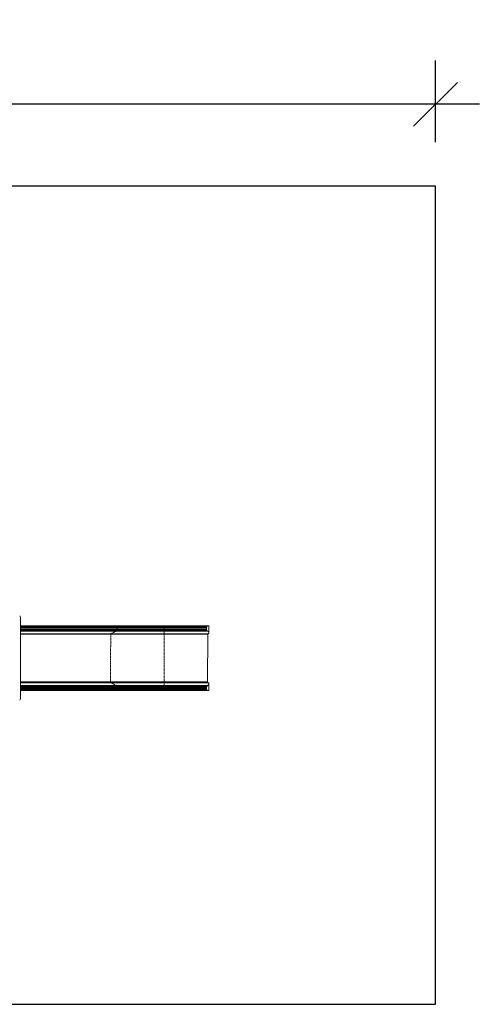
# Model space of a CAD drawing. Extents: x 0 to 581, y 0 to 365.
# Drawn here: x 410 to 581, y 0 to 365 of the extents above; entities that cross this region are included whole.
import ezdxf

# ---------------------------------------------------------------- set-up
doc = ezdxf.new("R2010")
doc.units = 0
doc.header["$LTSCALE"] = 0.125
doc.header["$MEASUREMENT"] = 0
doc.header["$PDMODE"] = 35
doc.linetypes.add('PHANTOM', pattern=[0.5, 0.25, -0.05, 0.05, -0.05, 0.05, -0.05])
doc.layers.get('0').update_dxf_attribs({"linetype": 'CONTINUOUS'})
doc.layers.get('DEFPOINTS').update_dxf_attribs({"linetype": 'CONTINUOUS'})
doc.layers.add('CONTOUR', color=7, linetype='CONTINUOUS')
doc.layers.add('DIM_IMP_BORDURE', color=7, linetype='CONTINUOUS')
doc.styles.add('DIM', font='romans.shx')
doc.dimstyles.new('Implantation (Pied-mètre)', dxfattribs={"dimscale": 96, "dimtxt": 0.09375, "dimasz": 0.125, "dimexe": 0.125, "dimexo": 0.125, "dimgap": 0.03, "dimtad": 1, "dimdec": 0, "dimzin": 0, "dimdsep": 46, "dimlunit": 4, "dimtxsty": 'DIM', "dimblk1": 'OBLIQUE', "dimblk2": 'OBLIQUE', "dimsah": 1, "dimcen": 0.089844, "dimdle": 0.125, "dimclrt": 7, "dimadec": 0, "dimazin": 0, "dimtfac": 1, "dimtdec": 0, "dimtofl": 0, "dimtmove": 0, "dimatfit": 3, "dimldrblk": 'OBLIQUE', "dimfxl": 0, "dimfrac": 2, "dimtolj": 1, "dimtzin": 0, "dimarcsym": 0})

# ---------------------------------------------------------------- blocks, each defined once
blk = doc.blocks.new('_OBLIQUE')
at = {"color": 0, "linetype": 'ByBlock'}
blk.add_line((-0.5, -0.5), (0.5, 0.5), dxfattribs=at)
blk = doc.blocks.new('*D215')
at = {"layer": 'DEFPOINTS', "color": 0}
for p in [(16.25, 333.34), (16.25, 303.08), (564.64, 303.08)]:
    blk.add_point(p, dxfattribs=at)
at = {"layer": 'DIM_IMP_BORDURE', "color": 0, "lineweight": -2}
for p, q in [((16.25, 319.33), (16.25, 349.59)), ((564.64, 319.33), (564.64, 349.59)), ((580.89, 333.34), (0, 333.34))]:
    blk.add_line(p, q, dxfattribs=at)
at = {"layer": 'DIM_IMP_BORDURE', "color": 0, "lineweight": -2, "xscale": 16.25, "yscale": 16.25, "zscale": 16.25, "rotation": 180}
blk.add_blockref('_OBLIQUE', (16.25, 333.34), dxfattribs=at)
at = {"layer": 'DIM_IMP_BORDURE', "color": 0, "lineweight": -2, "xscale": 16.25, "yscale": 16.25, "zscale": 16.25}
blk.add_blockref('_OBLIQUE', (564.64, 333.34), dxfattribs=at)
at = {"layer": 'DIM_IMP_BORDURE', "color": 7, "insert": (290.44, 346.51), "char_height": 12.1875, "attachment_point": 5, "style": 'DIM'}
blk.add_mtext('\\A1;45\'-8" [13.929m]', dxfattribs=at)

msp = doc.modelspace()

# ---------------------------------------------------------------- linework, layer by layer
at = {"layer": 'CONTOUR'}
for p, q in [((564.64, 303.08), (16.25, 303.08)), ((564.64, 0), (564.64, 303.08)), ((16.25, 0), (564.64, 0))]:
    msp.add_line(p, q, dxfattribs=at)
at = {"layer": 'CONTOUR', "linetype": 'Continuous', "lineweight": 15}
for p, q in [((410.73, 143.26), (410.74, 143.16)), ((410.74, 143.16), (410.74, 113.36)), ((410.74, 140.17), (446.18, 140.17)), ((410.74, 140.16), (446.22, 140.16)), ((446.26, 140.15), (410.74, 140.15)), ((446.3, 140.13), (410.74, 140.13)), ((446.34, 140.11), (410.74, 140.11)), ((446.37, 140.08), (410.74, 140.08)), ((446.41, 140.04), (410.74, 140.04)), ((446.44, 140), (410.74, 140)), ((446.47, 139.95), (410.74, 139.95)), ((446.5, 139.89), (410.74, 139.89)), ((446.52, 139.83), (410.74, 139.83)), ((410.76, 139.77), (410.74, 139.77)), ((410.78, 139.7), (410.74, 139.7)), ((410.79, 139.63), (410.74, 139.63)), ((410.8, 139.56), (410.74, 139.56)), ((410.81, 139.49), (410.74, 139.49)), ((410.81, 139.42), (410.74, 139.42)), ((410.74, 138.99), (410.81, 138.99)), ((410.74, 138.93), (410.81, 138.93)), ((410.74, 138.87), (410.81, 138.87)), ((410.74, 138.81), (410.8, 138.81)), ((410.74, 138.75), (410.79, 138.75)), ((410.74, 138.69), (410.78, 138.69)), ((410.74, 138.64), (410.76, 138.64)), ((410.75, 138.58), (446.52, 138.58)), ((446.54, 139.77), (410.76, 139.77)), ((410.76, 138.64), (446.54, 138.64)), ((446.56, 139.7), (410.78, 139.7)), ((410.78, 138.69), (446.56, 138.69)), ((446.57, 139.63), (410.79, 139.63)), ((410.79, 138.75), (446.57, 138.75)), ((446.58, 139.56), (410.8, 139.56)), ((410.8, 138.81), (446.58, 138.81)), ((446.59, 139.49), (410.81, 139.49)), ((446.59, 139.42), (410.81, 139.42)), ((410.81, 138.99), (446.59, 138.99)), ((410.81, 138.93), (446.59, 138.93)), ((410.81, 138.87), (446.58, 138.87)), ((446.18, 140.17), (463.98, 140.17)), ((446.22, 140.16), (463.98, 140.16)), ((446.26, 140.15), (463.98, 140.15)), ((446.3, 140.13), (463.98, 140.13)), ((446.34, 140.11), (463.98, 140.11)), ((446.37, 140.08), (463.98, 140.08)), ((446.41, 140.04), (463.98, 140.04)), ((446.44, 140), (463.98, 140)), ((446.47, 139.95), (463.98, 139.95)), ((446.5, 139.89), (463.98, 139.89)), ((446.52, 139.83), (463.98, 139.83)), ((446.52, 138.58), (463.98, 138.58)), ((446.54, 139.77), (463.98, 139.77)), ((446.54, 138.64), (463.98, 138.64)), ((446.56, 139.7), (463.98, 139.7)), ((446.56, 138.69), (463.98, 138.69)), ((446.57, 139.63), (463.98, 139.63)), ((446.57, 138.75), (463.98, 138.75)), ((446.58, 139.56), (463.98, 139.56)), ((446.58, 138.87), (463.98, 138.87)), ((446.58, 138.81), (463.98, 138.81)), ((446.59, 139.49), (463.98, 139.49)), ((446.59, 139.42), (463.98, 139.42)), ((446.59, 138.99), (463.98, 138.99)), ((446.59, 138.93), (463.98, 138.93)), ((463.98, 140.17), (480.22, 140.17)), ((463.98, 140.16), (480.18, 140.16)), ((463.98, 140.15), (480.14, 140.15)), ((463.98, 140.13), (480.1, 140.13)), ((463.98, 140.11), (480.06, 140.11)), ((463.98, 140.08), (480.02, 140.08)), ((463.98, 140.04), (479.98, 140.04)), ((463.98, 140), (479.94, 140)), ((463.98, 139.95), (479.9, 139.95)), ((463.98, 139.89), (479.87, 139.89)), ((463.98, 139.83), (479.83, 139.83)), ((463.98, 139.77), (479.81, 139.77)), ((463.98, 139.7), (479.78, 139.7)), ((463.98, 139.63), (479.76, 139.63)), ((463.98, 139.56), (479.75, 139.56)), ((463.98, 139.49), (479.74, 139.49)), ((463.98, 139.42), (479.74, 139.42)), ((463.98, 138.99), (479.74, 138.99)), ((463.98, 138.93), (479.74, 138.93)), ((463.98, 138.87), (479.74, 138.87)), ((463.98, 138.81), (479.75, 138.81)), ((463.98, 138.75), (479.77, 138.75)), ((463.98, 138.69), (479.78, 138.69)), ((479.8, 138.64), (463.98, 138.64)), ((479.83, 138.58), (463.98, 138.58)), ((479.74, 138.99), (479.74, 139.42)), ((479.74, 138.93), (479.74, 138.99)), ((479.78, 139.7), (479.81, 139.77)), ((479.81, 139.77), (479.83, 139.83)), ((479.85, 138.53), (479.83, 138.58)), ((480.22, 140.17), (480.64, 140.17)), ((480.64, 137.71), (480.64, 140.17)), ((446.51, 138.53), (410.73, 138.53)), ((446.48, 138.49), (410.74, 138.49)), ((446.46, 138.44), (410.74, 138.44)), ((446.44, 138.4), (410.74, 138.4)), ((446.41, 138.37), (410.74, 138.37)), ((446.38, 138.33), (410.74, 138.33)), ((446.35, 138.31), (410.74, 138.31)), ((446.32, 138.28), (410.74, 138.28)), ((446.29, 138.26), (410.74, 138.26)), ((410.74, 137.27), (444.34, 137.27)), ((410.74, 137.26), (444.32, 137.26)), ((444.3, 137.24), (410.74, 137.24)), ((444.28, 137.22), (410.74, 137.22)), ((444.26, 137.2), (410.74, 137.2)), ((444.24, 137.18), (410.74, 137.18)), ((444.23, 137.15), (410.74, 137.15)), ((444.21, 137.12), (410.74, 137.12)), ((444.2, 137.09), (410.74, 137.09)), ((463.98, 137.09), (444.2, 137.09)), ((463.98, 137.12), (444.21, 137.12)), ((463.98, 137.15), (444.23, 137.15)), ((463.98, 137.18), (444.24, 137.18)), ((463.98, 137.2), (444.26, 137.2)), ((463.98, 137.22), (444.28, 137.22)), ((463.98, 137.24), (444.3, 137.24)), ((444.32, 137.26), (463.98, 137.26)), ((444.34, 137.27), (463.98, 137.27)), ((463.98, 138.26), (446.29, 138.26)), ((463.98, 138.28), (446.32, 138.28)), ((463.98, 138.31), (446.35, 138.31)), ((463.98, 138.33), (446.38, 138.33)), ((463.98, 138.37), (446.41, 138.37)), ((463.98, 138.4), (446.44, 138.4)), ((463.98, 138.44), (446.46, 138.44)), ((463.98, 138.49), (446.48, 138.49)), ((446.51, 138.53), (463.98, 138.53)), ((479.85, 138.53), (463.98, 138.53)), ((479.88, 138.49), (463.98, 138.49)), ((479.91, 138.44), (463.98, 138.44)), ((463.98, 138.4), (479.94, 138.4)), ((463.98, 138.37), (479.98, 138.37)), ((463.98, 138.33), (480.01, 138.33)), ((463.98, 138.31), (480.04, 138.31)), ((463.98, 138.28), (480.08, 138.28)), ((463.98, 138.26), (480.11, 138.26)), ((463.98, 137.27), (480.3, 137.27)), ((463.98, 137.26), (480.29, 137.26)), ((463.98, 137.24), (480.27, 137.24)), ((480.25, 137.22), (463.98, 137.22)), ((480.24, 137.2), (463.98, 137.2)), ((480.22, 137.18), (463.98, 137.18)), ((480.2, 137.15), (463.98, 137.15)), ((480.19, 137.12), (463.98, 137.12)), ((480.18, 137.09), (463.98, 137.09)), ((480.13, 119.42), (480.18, 137.09)), ((446.51, 117.8), (410.73, 117.8)), ((410.74, 119.42), (444.15, 119.42)), ((410.74, 119.37), (444.16, 119.37)), ((410.74, 119.33), (444.17, 119.33)), ((410.74, 119.28), (444.18, 119.28)), ((410.74, 119.24), (444.2, 119.24)), ((410.74, 119.21), (444.21, 119.21)), ((410.74, 119.18), (444.23, 119.18)), ((410.74, 119.16), (444.24, 119.16)), ((410.74, 119.13), (444.26, 119.13)), ((410.74, 119.11), (444.28, 119.11)), ((444.3, 119.09), (410.74, 119.09)), ((444.32, 119.08), (410.74, 119.08)), ((444.34, 119.06), (410.74, 119.06)), ((410.74, 118.07), (446.29, 118.07)), ((410.74, 118.05), (446.32, 118.05)), ((410.74, 118.03), (446.35, 118.03)), ((410.74, 118), (446.38, 118)), ((410.74, 117.97), (446.41, 117.97)), ((410.74, 117.93), (446.44, 117.93)), ((410.74, 117.89), (446.46, 117.89)), ((410.74, 117.85), (446.48, 117.85)), ((410.76, 117.7), (410.74, 117.7)), ((410.78, 117.64), (410.74, 117.64)), ((410.79, 117.59), (410.74, 117.59)), ((410.8, 117.53), (410.74, 117.53)), ((410.81, 117.47), (410.74, 117.47)), ((410.81, 117.41), (410.74, 117.41)), ((410.81, 117.35), (410.74, 117.35)), ((410.81, 116.92), (410.74, 116.92)), ((410.81, 116.84), (410.74, 116.84)), ((410.8, 116.77), (410.74, 116.77)), ((410.79, 116.7), (410.74, 116.7)), ((446.52, 117.75), (410.75, 117.75)), ((446.54, 117.7), (410.76, 117.7)), ((446.56, 117.64), (410.78, 117.64)), ((446.57, 117.59), (410.79, 117.59)), ((446.57, 116.7), (410.79, 116.7)), ((446.58, 117.53), (410.8, 117.53)), ((446.58, 116.77), (410.8, 116.77)), ((446.58, 117.47), (410.81, 117.47)), ((446.59, 117.41), (410.81, 117.41)), ((446.59, 117.35), (410.81, 117.35)), ((446.59, 116.92), (410.81, 116.92)), ((446.59, 116.84), (410.81, 116.84)), ((444.15, 119.42), (463.98, 119.42)), ((444.16, 119.37), (463.98, 119.37)), ((444.17, 119.33), (463.98, 119.33)), ((444.18, 119.28), (463.98, 119.28)), ((444.2, 119.24), (463.98, 119.24)), ((444.21, 119.21), (463.98, 119.21)), ((444.23, 119.18), (463.98, 119.18)), ((444.24, 119.16), (463.98, 119.16)), ((444.26, 119.13), (463.98, 119.13)), ((463.98, 119.11), (444.28, 119.11)), ((463.98, 119.09), (444.3, 119.09)), ((463.98, 119.08), (444.32, 119.08)), ((463.98, 119.06), (444.34, 119.06)), ((446.29, 118.07), (463.98, 118.07)), ((446.32, 118.05), (463.98, 118.05)), ((446.35, 118.03), (463.98, 118.03)), ((446.38, 118), (463.98, 118)), ((446.41, 117.97), (463.98, 117.97)), ((446.44, 117.93), (463.98, 117.93)), ((446.46, 117.89), (463.98, 117.89)), ((446.48, 117.85), (463.98, 117.85)), ((446.51, 117.8), (463.98, 117.8)), ((463.98, 117.75), (446.52, 117.75)), ((463.98, 117.7), (446.54, 117.7)), ((463.98, 117.64), (446.56, 117.64)), ((463.98, 117.59), (446.57, 117.59)), ((446.57, 116.7), (463.98, 116.7)), ((463.98, 117.53), (446.58, 117.53)), ((463.98, 117.47), (446.58, 117.47)), ((446.58, 116.77), (463.98, 116.77)), ((463.98, 117.41), (446.59, 117.41)), ((463.98, 117.35), (446.59, 117.35)), ((446.59, 116.92), (463.98, 116.92)), ((446.59, 116.84), (463.98, 116.84)), ((463.98, 119.42), (480.13, 119.42)), ((463.98, 119.37), (480.14, 119.37)), ((463.98, 119.33), (480.15, 119.33)), ((463.98, 119.28), (480.16, 119.28)), ((463.98, 119.24), (480.18, 119.24)), ((463.98, 119.21), (480.19, 119.21)), ((463.98, 119.18), (480.2, 119.18)), ((463.98, 119.16), (480.22, 119.16)), ((480.24, 119.13), (463.98, 119.13)), ((480.25, 119.11), (463.98, 119.11)), ((480.27, 119.09), (463.98, 119.09)), ((480.29, 119.08), (463.98, 119.08)), ((480.3, 119.06), (463.98, 119.06)), ((463.98, 118.07), (480.11, 118.07)), ((463.98, 118.05), (480.08, 118.05)), ((463.98, 118.03), (480.04, 118.03)), ((463.98, 118), (480.01, 118)), ((463.98, 117.97), (479.98, 117.97)), ((463.98, 117.93), (479.94, 117.93)), ((463.98, 117.89), (479.91, 117.89)), ((463.98, 117.85), (479.88, 117.85)), ((463.98, 117.8), (479.85, 117.8)), ((463.98, 117.75), (479.83, 117.75)), ((463.98, 117.7), (479.8, 117.7)), ((463.98, 117.64), (479.78, 117.64)), ((479.77, 117.59), (463.98, 117.59)), ((479.75, 117.53), (463.98, 117.53)), ((479.74, 117.47), (463.98, 117.47)), ((479.74, 117.41), (463.98, 117.41)), ((479.74, 117.35), (463.98, 117.35)), ((463.98, 116.92), (479.74, 116.92)), ((463.98, 116.84), (479.74, 116.84)), ((463.98, 116.77), (479.75, 116.77)), ((463.98, 116.7), (479.76, 116.7)), ((479.74, 117.35), (479.74, 117.41)), ((479.74, 116.92), (479.74, 117.35)), ((479.83, 117.75), (479.85, 117.8)), ((480.64, 116.17), (480.64, 118.62)), ((410.74, 113.36), (410.73, 113.26)), ((410.78, 116.63), (410.74, 116.63)), ((410.76, 116.56), (410.74, 116.56)), ((446.52, 116.5), (410.74, 116.5)), ((446.5, 116.44), (410.74, 116.44)), ((446.47, 116.39), (410.74, 116.39)), ((446.44, 116.34), (410.74, 116.34)), ((446.41, 116.29), (410.74, 116.29)), ((446.37, 116.26), (410.74, 116.26)), ((446.34, 116.22), (410.74, 116.22)), ((446.3, 116.2), (410.74, 116.2)), ((446.26, 116.18), (410.74, 116.18)), ((446.22, 116.17), (410.74, 116.17)), ((446.18, 116.17), (410.74, 116.17)), ((446.54, 116.56), (410.76, 116.56)), ((446.56, 116.63), (410.78, 116.63)), ((463.98, 116.17), (446.18, 116.17)), ((463.98, 116.17), (446.22, 116.17)), ((463.98, 116.18), (446.26, 116.18)), ((446.3, 116.2), (463.98, 116.2)), ((446.34, 116.22), (463.98, 116.22)), ((446.37, 116.26), (463.98, 116.26)), ((446.41, 116.29), (463.98, 116.29)), ((446.44, 116.34), (463.98, 116.34)), ((446.47, 116.39), (463.98, 116.39)), ((446.5, 116.44), (463.98, 116.44)), ((446.52, 116.5), (463.98, 116.5)), ((446.54, 116.56), (463.98, 116.56)), ((446.56, 116.63), (463.98, 116.63)), ((463.98, 116.63), (479.78, 116.63)), ((463.98, 116.56), (479.81, 116.56)), ((463.98, 116.5), (479.83, 116.5)), ((463.98, 116.44), (479.87, 116.44)), ((463.98, 116.39), (479.9, 116.39)), ((463.98, 116.34), (479.94, 116.34)), ((463.98, 116.29), (479.98, 116.29)), ((463.98, 116.26), (480.02, 116.26)), ((463.98, 116.22), (480.06, 116.22)), ((463.98, 116.2), (480.1, 116.2)), ((480.14, 116.18), (463.98, 116.18)), ((463.98, 116.17), (480.18, 116.17)), ((480.22, 116.17), (463.98, 116.17)), ((479.81, 116.56), (479.78, 116.63)), ((479.83, 116.5), (479.81, 116.56)), ((480.64, 116.17), (480.22, 116.17))]:
    msp.add_line(p, q, dxfattribs=at)
at = {"layer": 'CONTOUR', "linetype": 'PHANTOM', "lineweight": 0}
for p, q in [((410.75, 138.58), (410.73, 138.53)), ((410.74, 139.83), (410.74, 139.84)), ((410.76, 139.77), (410.74, 139.83)), ((410.76, 138.64), (410.75, 138.58)), ((410.78, 139.7), (410.76, 139.77)), ((410.78, 138.69), (410.76, 138.64)), ((410.79, 139.63), (410.78, 139.7)), ((410.79, 138.75), (410.78, 138.69)), ((410.8, 139.56), (410.79, 139.63)), ((410.8, 138.81), (410.79, 138.75)), ((410.81, 139.49), (410.8, 139.56)), ((410.81, 138.87), (410.8, 138.81)), ((410.81, 139.42), (410.81, 139.49)), ((410.81, 138.99), (410.81, 139.42)), ((410.81, 138.99), (410.81, 138.93)), ((410.81, 138.93), (410.81, 138.87)), ((446.18, 140.17), (446.22, 140.16)), ((446.22, 140.16), (446.26, 140.15)), ((446.26, 140.15), (446.3, 140.13)), ((446.3, 140.13), (446.34, 140.11)), ((446.34, 140.11), (446.37, 140.08)), ((446.37, 140.08), (446.41, 140.04)), ((446.41, 140.04), (446.44, 140)), ((446.44, 140), (446.47, 139.95)), ((446.47, 139.95), (446.5, 139.89)), ((446.5, 139.89), (446.52, 139.83)), ((446.52, 138.58), (446.51, 138.53)), ((446.52, 139.83), (446.54, 139.77)), ((446.54, 138.64), (446.52, 138.58)), ((446.54, 139.77), (446.56, 139.7)), ((446.56, 138.69), (446.54, 138.64)), ((446.56, 139.7), (446.57, 139.63)), ((446.57, 138.75), (446.56, 138.69)), ((446.57, 139.63), (446.58, 139.56)), ((446.58, 138.81), (446.57, 138.75)), ((446.58, 139.56), (446.59, 139.49)), ((446.59, 138.93), (446.58, 138.87)), ((446.58, 138.87), (446.58, 138.81)), ((446.59, 139.49), (446.59, 139.42)), ((446.59, 139.42), (446.59, 138.99)), ((446.59, 138.99), (446.59, 138.93)), ((463.98, 140.17), (463.98, 140.16)), ((463.98, 140.16), (463.98, 140.15)), ((463.98, 140.15), (463.98, 140.13)), ((463.98, 140.13), (463.98, 140.11)), ((463.98, 140.11), (463.98, 140.08)), ((463.98, 140.08), (463.98, 140.04)), ((463.98, 140.04), (463.98, 140)), ((463.98, 140), (463.98, 139.95)), ((463.98, 139.95), (463.98, 139.89)), ((463.98, 139.89), (463.98, 139.83)), ((463.98, 139.83), (463.98, 139.77)), ((463.98, 139.77), (463.98, 139.7)), ((463.98, 139.7), (463.98, 139.63)), ((463.98, 139.63), (463.98, 139.56)), ((463.98, 139.56), (463.98, 139.49)), ((463.98, 139.49), (463.98, 139.42)), ((463.98, 139.42), (463.98, 138.99)), ((463.98, 138.93), (463.98, 138.99)), ((463.98, 138.87), (463.98, 138.93)), ((463.98, 138.81), (463.98, 138.87)), ((463.98, 138.75), (463.98, 138.81)), ((463.98, 138.69), (463.98, 138.75)), ((463.98, 138.64), (463.98, 138.69)), ((463.98, 138.58), (463.98, 138.64)), ((463.98, 138.53), (463.98, 138.58)), ((444.15, 119.42), (444.2, 137.09)), ((444.21, 137.12), (444.2, 137.09)), ((444.23, 137.15), (444.21, 137.12)), ((444.24, 137.18), (444.23, 137.15)), ((444.26, 137.2), (444.24, 137.18)), ((444.28, 137.22), (444.26, 137.2)), ((444.3, 137.24), (444.28, 137.22)), ((444.3, 137.24), (444.32, 137.26)), ((444.34, 137.27), (444.32, 137.26)), ((446.29, 138.26), (444.34, 137.27)), ((446.32, 138.28), (446.29, 138.26)), ((446.35, 138.31), (446.32, 138.28)), ((446.38, 138.33), (446.35, 138.31)), ((446.41, 138.37), (446.38, 138.33)), ((446.44, 138.4), (446.41, 138.37)), ((446.46, 138.44), (446.44, 138.4)), ((446.48, 138.49), (446.46, 138.44)), ((446.51, 138.53), (446.48, 138.49)), ((463.98, 138.49), (463.98, 138.53)), ((463.98, 138.44), (463.98, 138.49)), ((463.98, 138.4), (463.98, 138.44)), ((463.98, 138.37), (463.98, 138.4)), ((463.98, 138.33), (463.98, 138.37)), ((463.98, 138.31), (463.98, 138.33)), ((463.98, 138.28), (463.98, 138.31)), ((463.98, 138.26), (463.98, 138.28)), ((463.98, 138.26), (463.98, 137.27)), ((463.98, 137.26), (463.98, 137.27)), ((463.98, 137.24), (463.98, 137.26)), ((463.98, 137.22), (463.98, 137.24)), ((463.98, 137.22), (463.98, 137.2)), ((463.98, 137.2), (463.98, 137.18)), ((463.98, 137.18), (463.98, 137.15)), ((463.98, 137.15), (463.98, 137.12)), ((463.98, 137.12), (463.98, 137.09)), ((463.98, 119.42), (463.98, 137.09)), ((410.74, 117.77), (410.75, 117.75)), ((410.75, 117.75), (410.76, 117.7)), ((410.76, 117.7), (410.78, 117.64)), ((410.78, 117.64), (410.79, 117.59)), ((410.78, 116.63), (410.79, 116.7)), ((410.79, 117.59), (410.8, 117.53)), ((410.79, 116.7), (410.8, 116.77)), ((410.8, 117.53), (410.81, 117.47)), ((410.8, 116.77), (410.81, 116.84)), ((410.81, 117.47), (410.81, 117.41)), ((410.81, 117.41), (410.81, 117.35)), ((410.81, 116.92), (410.81, 117.35)), ((410.81, 116.84), (410.81, 116.92)), ((444.15, 119.42), (444.16, 119.37)), ((444.16, 119.37), (444.17, 119.33)), ((444.17, 119.33), (444.18, 119.28)), ((444.18, 119.28), (444.2, 119.24)), ((444.2, 119.24), (444.21, 119.21)), ((444.21, 119.21), (444.23, 119.18)), ((444.23, 119.18), (444.24, 119.16)), ((444.24, 119.16), (444.26, 119.13)), ((444.28, 119.11), (444.26, 119.13)), ((444.28, 119.11), (444.3, 119.09)), ((444.3, 119.09), (444.32, 119.08)), ((444.32, 119.08), (444.34, 119.06)), ((444.34, 119.06), (446.29, 118.07)), ((446.29, 118.07), (446.32, 118.05)), ((446.32, 118.05), (446.35, 118.03)), ((446.35, 118.03), (446.38, 118)), ((446.38, 118), (446.41, 117.97)), ((446.41, 117.97), (446.44, 117.93)), ((446.44, 117.93), (446.46, 117.89)), ((446.46, 117.89), (446.48, 117.85)), ((446.48, 117.85), (446.51, 117.8)), ((446.51, 117.8), (446.52, 117.75)), ((446.52, 117.75), (446.54, 117.7)), ((446.54, 117.7), (446.56, 117.64)), ((446.56, 117.64), (446.57, 117.59)), ((446.57, 116.7), (446.56, 116.63)), ((446.57, 117.59), (446.58, 117.53)), ((446.58, 116.77), (446.57, 116.7)), ((446.58, 117.53), (446.58, 117.47)), ((446.58, 117.47), (446.59, 117.41)), ((446.59, 116.84), (446.58, 116.77)), ((446.59, 117.41), (446.59, 117.35)), ((446.59, 117.35), (446.59, 116.92)), ((446.59, 116.92), (446.59, 116.84)), ((463.98, 119.42), (463.98, 119.37)), ((463.98, 119.37), (463.98, 119.33)), ((463.98, 119.33), (463.98, 119.28)), ((463.98, 119.28), (463.98, 119.24)), ((463.98, 119.24), (463.98, 119.21)), ((463.98, 119.21), (463.98, 119.18)), ((463.98, 119.18), (463.98, 119.16)), ((463.98, 119.13), (463.98, 119.16)), ((463.98, 119.13), (463.98, 119.11)), ((463.98, 119.11), (463.98, 119.09)), ((463.98, 119.09), (463.98, 119.08)), ((463.98, 119.08), (463.98, 119.06)), ((463.98, 119.06), (463.98, 118.07)), ((463.98, 118.05), (463.98, 118.07)), ((463.98, 118.03), (463.98, 118.05)), ((463.98, 118), (463.98, 118.03)), ((463.98, 117.97), (463.98, 118)), ((463.98, 117.93), (463.98, 117.97)), ((463.98, 117.89), (463.98, 117.93)), ((463.98, 117.85), (463.98, 117.89)), ((463.98, 117.8), (463.98, 117.85)), ((463.98, 117.75), (463.98, 117.8)), ((463.98, 117.7), (463.98, 117.75)), ((463.98, 117.64), (463.98, 117.7)), ((463.98, 117.64), (463.98, 117.59)), ((463.98, 117.59), (463.98, 117.53)), ((463.98, 117.53), (463.98, 117.47)), ((463.98, 117.47), (463.98, 117.41)), ((463.98, 117.41), (463.98, 117.35)), ((463.98, 117.35), (463.98, 116.92)), ((463.98, 116.92), (463.98, 116.84)), ((463.98, 116.84), (463.98, 116.77)), ((463.98, 116.77), (463.98, 116.7)), ((463.98, 116.7), (463.98, 116.63)), ((410.74, 116.5), (410.76, 116.56)), ((410.74, 116.49), (410.74, 116.5)), ((410.76, 116.56), (410.78, 116.63)), ((446.18, 116.17), (446.22, 116.17)), ((446.26, 116.18), (446.22, 116.17)), ((446.3, 116.2), (446.26, 116.18)), ((446.34, 116.22), (446.3, 116.2)), ((446.37, 116.26), (446.34, 116.22)), ((446.41, 116.29), (446.37, 116.26)), ((446.44, 116.34), (446.41, 116.29)), ((446.47, 116.39), (446.44, 116.34)), ((446.5, 116.44), (446.47, 116.39)), ((446.52, 116.5), (446.5, 116.44)), ((446.54, 116.56), (446.52, 116.5)), ((446.56, 116.63), (446.54, 116.56)), ((463.98, 116.63), (463.98, 116.56)), ((463.98, 116.56), (463.98, 116.5)), ((463.98, 116.5), (463.98, 116.44)), ((463.98, 116.44), (463.98, 116.39)), ((463.98, 116.39), (463.98, 116.34)), ((463.98, 116.34), (463.98, 116.29)), ((463.98, 116.29), (463.98, 116.26)), ((463.98, 116.26), (463.98, 116.22)), ((463.98, 116.22), (463.98, 116.2)), ((463.98, 116.2), (463.98, 116.18)), ((463.98, 116.18), (463.98, 116.17)), ((463.98, 116.17), (463.98, 116.17))]:
    msp.add_line(p, q, dxfattribs=at)
at = {"layer": 'CONTOUR', "linetype": 'Continuous', "lineweight": 15}
for centre, start, end in [((409.59, 143.09), 8.3707, 42.1875), ((409.59, 113.43), 317.8312, 351.6104)]:
    msp.add_arc(centre, 1.16, start, end, dxfattribs=at)
for centre, major_axis, ratio, start_param, end_param in [((476.62, 156.55), (0, 27.05), 0.148334, 4.029967, 4.03343), ((476.62, 190.63), (0, 81.08), 0.049479, 4.028803, 4.029967), ((476.62, 118.26), (0, 32.76), 0.122465, 5.392802, 5.395178), ((476.62, 126.58), (0, 19.52), 0.205474, 5.388872, 5.392802), ((476.62, 149.65), (0, 16.07), 0.249644, 4.03343, 4.039136), ((476.62, 130.2), (0, 13.75), 0.291844, 5.383419, 5.388872), ((476.62, 146.64), (0, 11.24), 0.357037, 4.039136, 4.047023), ((476.62, 132.24), (0, 10.47), 0.383231, 5.376487, 5.383419), ((476.62, 133.54), (0, 8.36), 0.479693, 5.368165, 5.376487), ((476.62, 134.44), (0, 6.88), 0.583323, 5.358551, 5.368165), ((476.62, 143.08), (0, 5.41), 0.741653, 4.068875, 4.082461), ((476.62, 142.5), (0, 4.43), 0.905707, 4.082461, 4.097556), ((476.62, 142.04), (4.01, 0), 0.905707, 5.668353, 5.684835), ((476.62, 141.67), (4.01, 0), 0.741653, 5.684835, 5.702555), ((476.62, 141.36), (4.01, 0), 0.600456, 5.702555, 5.721285), ((476.62, 141.09), (4.01, 0), 0.473799, 5.721285, 5.74081), ((476.62, 140.85), (4.01, 0), 0.357037, 5.74081, 5.760915), ((476.62, 140.63), (4.01, 0), 0.249644, 5.760915, 5.78137), ((476.62, 140.44), (4.01, 0), 0.148334, 5.78137, 5.801945), ((476.62, 140.25), (4.01, 0), 0.049479, 5.801945, 5.822423), ((476.62, 135.65), (0, 4.85), 0.826583, 5.335813, 5.347745), ((476.62, 136.08), (0, 4.12), 0.973133, 5.322835, 5.335813), ((476.62, 136.43), (4.01, 0), 0.873919, 0.596543, 0.610446), ((476.62, 136.73), (4.01, 0), 0.739758, 0.581833, 0.596543), ((476.62, 137), (4.01, 0), 0.619873, 0.566435, 0.581833), ((476.62, 137.23), (4.01, 0), 0.512504, 0.550482, 0.566435), ((476.62, 137.44), (4.01, 0), 0.414337, 0.534111, 0.550482), ((476.62, 137.62), (4.01, 0), 0.322273, 0.51745, 0.534111), ((476.62, 137.71), (4.01, 0), 0.277778, 5.872948, 6.800636), ((476.62, 139.34), (0, 4.85), 0.826583, 4.229102, 4.236351), ((476.62, 139.01), (0, 4.12), 0.973133, 4.236351, 4.244274), ((476.62, 138.73), (4.01, 0), 0.873919, 5.815071, 5.823603), ((476.62, 138.49), (4.01, 0), 0.739758, 5.823603, 5.83268), ((476.62, 138.28), (4.01, 0), 0.619873, 5.83268, 5.842233), ((476.62, 138.1), (4.01, 0), 0.512504, 5.842233, 5.852183), ((476.62, 137.93), (4.01, 0), 0.414337, 5.852183, 5.862448), ((476.62, 137.78), (4.01, 0), 0.322273, 5.862448, 5.872948), ((476.62, 129.75), (0, 19.52), 0.205474, 4.031976, 4.035906), ((476.62, 138.08), (0, 32.76), 0.122465, 4.0296, 4.031976), ((476.62, 65.71), (0, 81.08), 0.049479, 5.394811, 5.395975), ((476.62, 99.79), (0, 27.05), 0.148334, 5.391348, 5.394811), ((476.62, 126.13), (0, 13.75), 0.291844, 4.035906, 4.041359), ((476.62, 106.68), (0, 16.07), 0.249644, 5.385642, 5.391348), ((476.62, 109.69), (0, 11.24), 0.357037, 5.377755, 5.385642), ((476.62, 124.1), (0, 10.47), 0.383231, 4.041359, 4.048291), ((476.62, 122.8), (0, 8.36), 0.479693, 4.048291, 4.056613), ((476.62, 121.89), (0, 6.88), 0.583323, 4.056613, 4.066227), ((476.62, 120.68), (0, 4.85), 0.826583, 4.077033, 4.088965), ((476.62, 120.25), (0, 4.12), 0.973133, 4.088965, 4.101943), ((476.62, 119.9), (4.01, 0), 0.873919, 5.672739, 5.686642), ((476.62, 119.6), (4.01, 0), 0.739758, 5.686642, 5.701352), ((476.62, 119.33), (4.01, 0), 0.619873, 5.701352, 5.716751), ((476.62, 119.1), (4.01, 0), 0.512504, 5.716751, 5.732703), ((476.62, 118.9), (4.01, 0), 0.414337, 5.732703, 5.749074), ((476.62, 118.71), (4.01, 0), 0.322273, 5.749074, 5.765735), ((476.62, 118.62), (4.01, 0), 0.277778, 5.765735, 6.693422), ((476.62, 113.36), (0, 12.46), 0.321973, 5.215464, 5.21968), ((476.62, 114.9), (0, 9.28), 0.432352, 5.210011, 5.215464), ((476.62, 115.86), (0, 7.26), 0.552753, 5.203387, 5.210011), ((476.62, 116.53), (0, 5.84), 0.686405, 5.195676, 5.203387), ((476.62, 116.99), (0, 4.85), 0.826583, 5.188427, 5.195676), ((476.62, 117.32), (0, 4.12), 0.973133, 5.180504, 5.188427), ((476.62, 117.6), (4.01, 0), 0.873919, 0.459582, 0.468115), ((476.62, 117.84), (4.01, 0), 0.739758, 0.450505, 0.459582), ((476.62, 118.05), (4.01, 0), 0.619873, 0.440952, 0.450505), ((476.62, 118.23), (4.01, 0), 0.512504, 0.431002, 0.440952), ((476.62, 118.4), (4.01, 0), 0.414337, 0.420737, 0.431002), ((476.62, 118.55), (4.01, 0), 0.322273, 0.410237, 0.420737), ((476.62, 113.25), (0, 5.41), 0.741653, 5.342317, 5.355903), ((476.62, 113.83), (0, 4.43), 0.905707, 5.327222, 5.342317), ((476.62, 114.29), (4.01, 0), 0.905707, 0.59835, 0.614833), ((476.62, 114.66), (4.01, 0), 0.741653, 0.580631, 0.59835), ((476.62, 114.97), (4.01, 0), 0.600456, 0.5619, 0.580631), ((476.62, 115.24), (4.01, 0), 0.473799, 0.542376, 0.5619), ((476.62, 115.48), (4.01, 0), 0.357037, 0.52227, 0.542376), ((476.62, 115.7), (4.01, 0), 0.249644, 0.501815, 0.52227), ((476.62, 115.89), (4.01, 0), 0.148334, 0.48124, 0.501815), ((476.62, 116.08), (4.01, 0), 0.049479, 0.460762, 0.48124)]:
    msp.add_ellipse(centre, major_axis=major_axis, ratio=ratio, start_param=start_param, end_param=end_param, dxfattribs=at)

# ---------------------------------------------------------------- dimensions: what is measured, and where the dimension line sits
at = {"layer": 'DIM_IMP_BORDURE'}
dim = msp.add_linear_dim(base=(16.25, 333.34), p1=(564.64, 303.08), p2=(16.25, 303.08), dimstyle='Implantation (Pied-mètre)', override={"dimscale": 130}, dxfattribs=at)
dim.commit()
dim.dimension.update_dxf_attribs({"geometry": '*D215', "text_midpoint": (290.44, 346.51)})

doc.saveas('drawing.dxf')
